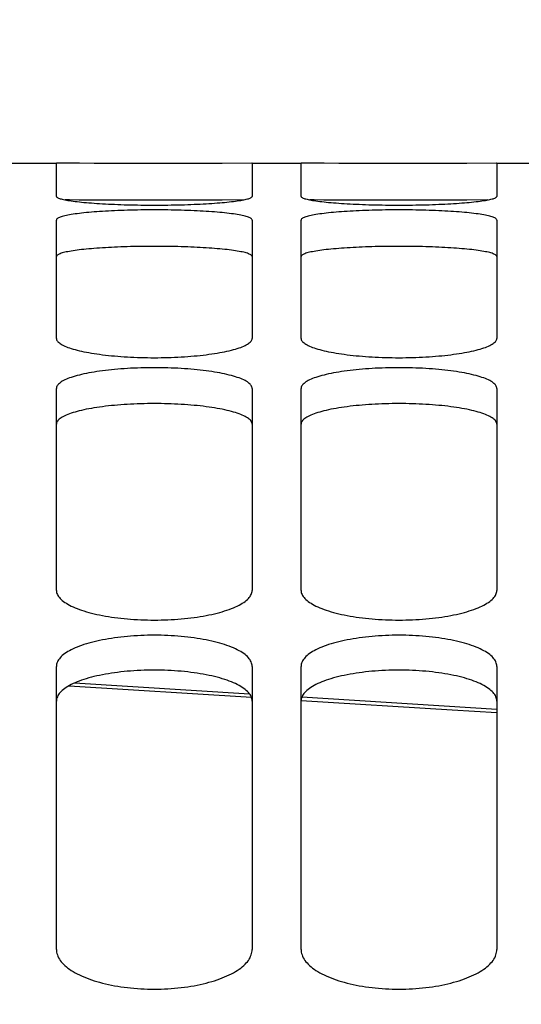
# Model space of a CAD drawing. Units: millimetres. Extents: x 0 to 594, y 0 to 420.
# Drawn here: x 141 to 144, y 314 to 320 of the extents above; entities that cross this region are included whole.
import ezdxf

# ---------------------------------------------------------------- set-up
doc = ezdxf.new("R2010")
doc.units = ezdxf.units.MM
doc.header["$LTSCALE"] = 32.67
doc.layers.get('0').update_dxf_attribs({"linetype": 'CONTINUOUS'})
doc.layers.add('SOLIDES', color=7, linetype='CONTINUOUS')
doc.styles.get("Standard").update_dxf_attribs({"font": 'txt', "width": 0.85})
doc.dimstyles.new('DIMSTYLE_1', dxfattribs={"dimtxt": 3.5, "dimasz": 3.5, "dimexe": 1.5, "dimexo": 1, "dimgap": 0.875, "dimtad": 1, "dimdec": 4, "dimlfac": 6.666667, "dimtxsty": 'STANDARD', "dimblk": '_FILLED', "dimblk1": '_FILLED', "dimblk2": '_FILLED', "dimcen": 0.09, "dimclrt": 5, "dimadec": 0, "dimazin": 0, "dimtp": 0.8, "dimtm": 0.8, "dimtfac": 1, "dimtdec": 4, "dimtofl": 0, "dimtmove": 0, "dimatfit": 3, "dimldrblk": '_FILLED', "dimfxl": 1, "dimtolj": 1, "dimarcsym": 0})
doc.dimstyles.new('DIMSTYLE_2', dxfattribs={"dimtxt": 3.5, "dimasz": 3.5, "dimexe": 1.5, "dimexo": 1, "dimgap": 0.875, "dimtad": 1, "dimdec": 4, "dimlfac": 6.666667, "dimtxsty": 'STANDARD', "dimblk": '_FILLED', "dimblk1": '_FILLED', "dimblk2": '_FILLED', "dimcen": 0.09, "dimclrt": 5, "dimadec": 0, "dimazin": 0, "dimtp": 0.0001, "dimtm": 0.0001, "dimtfac": 1, "dimtdec": 4, "dimtofl": 0, "dimtmove": 0, "dimatfit": 3, "dimldrblk": '_FILLED', "dimfxl": 1, "dimtolj": 1, "dimarcsym": 0})

# ---------------------------------------------------------------- blocks, each defined once
blk = doc.blocks.new('_FILLED')
at = {"color": 0, "linetype": 'BYBLOCK'}
blk.add_solid([(0, 0), (-1, 0.2143), (-1, -0.2143)], dxfattribs=at)
blk = doc.blocks.new('*D0')
at = {"color": 2, "linetype": 'CONTINUOUS'}
for p, q in [((123.2572, 357.1457), (123.2572, 357.7707)), ((204.3322, 357.1457), (204.3322, 357.7707)), ((123.2572, 315.1405), (123.2572, 357.1457)), ((204.3322, 260.8885), (204.3322, 357.1457)), ((123.2572, 356.2707), (163.7947, 356.2707)), ((204.3322, 356.2707), (163.7947, 356.2707))]:
    blk.add_line(p, q, dxfattribs=at)
at = {"color": 2, "linetype": 'CONTINUOUS', "xscale": 3.5, "yscale": 3.5, "zscale": 3.5, "rotation": 180}
blk.add_blockref('_FILLED', (123.2572, 356.2707), dxfattribs=at)
at = {"color": 2, "linetype": 'CONTINUOUS', "xscale": 3.5, "yscale": 3.5, "zscale": 3.5}
blk.add_blockref('_FILLED', (204.3322, 356.2707), dxfattribs=at)
at = {"color": 5, "linetype": 'CONTINUOUS', "insert": (163.7947, 360.6457), "char_height": 3.5, "width": 8.925, "attachment_point": 2, "line_spacing_factor": 0.9}
blk.add_mtext(' Xg', dxfattribs=at)
blk = doc.blocks.new('*D6')
at = {"color": 2, "linetype": 'CONTINUOUS'}
for p, q in [((123.2572, 315.1405), (123.2572, 365.7707)), ((332.2822, 350.9207), (332.2822, 365.7707)), ((123.2572, 364.2707), (227.7697, 364.2707)), ((332.2822, 364.2707), (227.7697, 364.2707))]:
    blk.add_line(p, q, dxfattribs=at)
at = {"color": 2, "linetype": 'CONTINUOUS', "xscale": 3.5, "yscale": 3.5, "zscale": 3.5, "rotation": 180}
blk.add_blockref('_FILLED', (123.2572, 364.2707), dxfattribs=at)
at = {"color": 2, "linetype": 'CONTINUOUS', "xscale": 3.5, "yscale": 3.5, "zscale": 3.5}
blk.add_blockref('_FILLED', (332.2822, 364.2707), dxfattribs=at)
at = {"color": 5, "linetype": 'CONTINUOUS', "insert": (227.7697, 368.6457), "char_height": 3.5, "width": 17.85, "attachment_point": 2, "line_spacing_factor": 0.9}
blk.add_mtext('1393,5', dxfattribs=at)
blk = doc.blocks.new('*D30')
at = {"color": 2, "linetype": 'CONTINUOUS'}
for p, q in [((123.2572, 315.1405), (123.2572, 342.1708)), ((175.2322, 328.101), (175.2322, 342.1708)), ((123.2572, 340.6708), (149.2447, 340.6708)), ((175.2322, 340.6708), (149.2447, 340.6708))]:
    blk.add_line(p, q, dxfattribs=at)
at = {"color": 2, "linetype": 'CONTINUOUS', "xscale": 3.5, "yscale": 3.5, "zscale": 3.5, "rotation": 180}
blk.add_blockref('_FILLED', (123.2572, 340.6708), dxfattribs=at)
at = {"color": 2, "linetype": 'CONTINUOUS', "xscale": 3.5, "yscale": 3.5, "zscale": 3.5}
blk.add_blockref('_FILLED', (175.2322, 340.6708), dxfattribs=at)
at = {"color": 5, "linetype": 'CONTINUOUS', "insert": (149.2447, 345.0458), "char_height": 3.5, "width": 14.875, "attachment_point": 2, "line_spacing_factor": 0.9}
blk.add_mtext('346,5', dxfattribs=at)

msp = doc.modelspace()

# ---------------------------------------------------------------- linework, layer by layer
at = {"layer": 'SOLIDES', "color": 7, "linetype": 'CONTINUOUS'}
for p, q in [((141.332169, 318.795662), (141.632169, 318.795662)), ((141.634302, 318.795662), (141.632169, 318.79564)), ((141.632169, 318.591806), (141.632169, 318.79564)), ((141.641334, 318.795637), (141.634302, 318.795662)), ((141.863127, 318.794113), (141.77292, 318.794685)), ((141.95103, 318.793668), (141.863127, 318.794113)), ((142.047011, 318.793315), (141.95103, 318.793668)), ((142.128276, 318.793129), (142.047011, 318.793315)), ((142.211372, 318.793047), (142.128276, 318.793129)), ((142.294534, 318.793074), (142.211372, 318.793047)), ((142.377069, 318.79321), (142.294534, 318.793074)), ((142.456536, 318.793442), (142.377069, 318.79321)), ((142.549604, 318.793838), (142.456536, 318.793442)), ((142.648628, 318.7944), (142.549604, 318.793838)), ((142.830036, 318.795662), (142.648628, 318.7944)), ((142.832169, 318.79564), (142.830036, 318.795662)), ((142.832169, 318.795662), (143.132169, 318.795662)), ((142.832169, 318.79564), (142.832169, 318.591806)), ((143.134302, 318.795662), (143.132169, 318.79564)), ((143.132169, 318.591806), (143.132169, 318.79564)), ((143.141334, 318.795637), (143.134302, 318.795662)), ((143.363127, 318.794113), (143.27292, 318.794685)), ((143.45103, 318.793668), (143.363127, 318.794113)), ((143.547011, 318.793315), (143.45103, 318.793668)), ((143.628276, 318.793129), (143.547011, 318.793315)), ((143.711372, 318.793047), (143.628276, 318.793129)), ((143.794534, 318.793074), (143.711372, 318.793047)), ((143.877069, 318.79321), (143.794534, 318.793074)), ((143.956536, 318.793442), (143.877069, 318.79321)), ((144.049604, 318.793838), (143.956536, 318.793442)), ((144.148628, 318.7944), (144.049604, 318.793838)), ((144.330036, 318.795662), (144.148628, 318.7944)), ((144.332169, 318.79564), (144.330036, 318.795662)), ((144.332169, 318.795662), (144.632169, 318.795662)), ((144.332169, 318.79564), (144.332169, 318.591806)), ((141.632169, 317.721024), (141.632169, 318.446368)), ((142.832169, 318.446368), (142.832169, 317.721024)), ((143.132169, 317.721024), (143.132169, 318.446368)), ((144.332169, 318.446368), (144.332169, 317.721024)), ((141.632169, 316.175425), (141.632169, 317.413676)), ((142.832169, 317.413676), (142.832169, 316.175425)), ((143.132169, 316.175425), (143.132169, 317.413676)), ((144.332169, 317.413676), (144.332169, 316.175425)), ((141.632169, 313.973339), (141.632169, 315.709813)), ((142.832169, 315.709813), (142.832169, 313.973339)), ((143.132169, 313.973339), (143.132169, 315.709813)), ((144.332169, 315.709813), (144.332169, 313.973339)), ((142.816585, 315.540137), (141.742905, 315.607397)), ((144.332169, 315.445164), (143.136699, 315.520084))]:
    msp.add_line(p, q, dxfattribs=at)
at = {"layer": 'SOLIDES', "color": 3, "linetype": 'CONTINUOUS'}
for p, q in [((141.862574, 318.569123), (141.772464, 318.569692)), ((141.950501, 318.568678), (141.862574, 318.569123)), ((142.046609, 318.568325), (141.950501, 318.568678)), ((142.128033, 318.56814), (142.046609, 318.568325)), ((142.211322, 318.568057), (142.128033, 318.56814)), ((142.294682, 318.568085), (142.211322, 318.568057)), ((142.377398, 318.56822), (142.294682, 318.568085)), ((142.456999, 318.568452), (142.377398, 318.56822)), ((142.550156, 318.568848), (142.456999, 318.568452)), ((142.649145, 318.569408), (142.550156, 318.568848)), ((142.777816, 318.57032), (142.649145, 318.569408)), ((143.362574, 318.569123), (143.272464, 318.569692)), ((143.450501, 318.568678), (143.362574, 318.569123)), ((143.546609, 318.568325), (143.450501, 318.568678)), ((143.628033, 318.56814), (143.546609, 318.568325)), ((143.711322, 318.568057), (143.628033, 318.56814)), ((143.794682, 318.568085), (143.711322, 318.568057)), ((143.877398, 318.56822), (143.794682, 318.568085)), ((143.956999, 318.568452), (143.877398, 318.56822)), ((144.050156, 318.568848), (143.956999, 318.568452)), ((144.149145, 318.569408), (144.050156, 318.568848)), ((144.277816, 318.57032), (144.149145, 318.569408))]:
    msp.add_line(p, q, dxfattribs=at)
at = {"layer": 'SOLIDES', "color": 9, "linetype": 'CONTINUOUS'}
msp.add_line((141.709603, 315.590801), (142.827462, 315.520547), dxfattribs=at)
at = {"layer": 'SOLIDES', "color": 7, "linetype": 'CONTINUOUS'}
for points in [[(141.684124, 318.795337), (141.675951, 318.795398), (141.641334, 318.795637)], [(141.77292, 318.794685), (141.712693, 318.795121), (141.702514, 318.795198), (141.684124, 318.795337)], [(143.184124, 318.795337), (143.175951, 318.795398), (143.141334, 318.795637)], [(143.27292, 318.794685), (143.212693, 318.795121), (143.202514, 318.795198), (143.184124, 318.795337)], [(141.632169, 318.591806), (141.632534, 318.590048), (141.633632, 318.588285), (141.635462, 318.586517), (141.638032, 318.584739), (141.641334, 318.582955), (141.645349, 318.581179), (141.650077, 318.579412), (141.655516, 318.577652), (141.661644, 318.575908), (141.668453, 318.57418), (141.675951, 318.572467), (141.684124, 318.570774), (141.692981, 318.569098), (141.702514, 318.567442), (141.712693, 318.56581), (141.723529, 318.564201), (141.735011, 318.562618), (141.747073, 318.56107), (141.759707, 318.559559), (141.77292, 318.558083), (141.786662, 318.556648), (141.800922, 318.555257), (141.815711, 318.553909), (141.831004, 318.552605), (141.846813, 318.551346), (141.863127, 318.550133), (141.87988, 318.54897), (141.897087, 318.547858), (141.914735, 318.546797), (141.93272, 318.545795), (141.95103, 318.544851), (141.969677, 318.543967), (141.988605, 318.543143), (142.007803, 318.542383), (142.027281, 318.541684), (142.047011, 318.541049), (142.067015, 318.540476), (142.08727, 318.539968), (142.107686, 318.539525), (142.128276, 318.539149), (142.149027, 318.53884), (142.169805, 318.5386), (142.190575, 318.538428), (142.211372, 318.538325), (142.232169, 318.538291), (142.252967, 318.538325), (142.273764, 318.538428), (142.294534, 318.5386), (142.315312, 318.53884), (142.336062, 318.539149), (142.356653, 318.539525), (142.377069, 318.539968), (142.397324, 318.540476), (142.417327, 318.541049), (142.437058, 318.541684), (142.456536, 318.542383), (142.475734, 318.543143), (142.494662, 318.543967), (142.513309, 318.544851), (142.531618, 318.545795), (142.549604, 318.546797), (142.567251, 318.547858), (142.584458, 318.54897), (142.601212, 318.550133), (142.617525, 318.551346), (142.633335, 318.552605), (142.648628, 318.553909), (142.663416, 318.555257), (142.677677, 318.556648), (142.691419, 318.558083), (142.704632, 318.559559), (142.717266, 318.56107), (142.729327, 318.562618), (142.74081, 318.564201), (142.751646, 318.56581), (142.761825, 318.567442), (142.771358, 318.569098), (142.780215, 318.570774), (142.788388, 318.572467), (142.795885, 318.57418), (142.802695, 318.575908), (142.808822, 318.577652), (142.814262, 318.579412), (142.81899, 318.581179), (142.823005, 318.582955), (142.826307, 318.584739), (142.828876, 318.586517), (142.830707, 318.588285), (142.831804, 318.590048), (142.832169, 318.591806)], [(143.132169, 318.591806), (143.132534, 318.590048), (143.133632, 318.588285), (143.135462, 318.586517), (143.138032, 318.584739), (143.141334, 318.582955), (143.145349, 318.581179), (143.150077, 318.579412), (143.155516, 318.577652), (143.161644, 318.575908), (143.168453, 318.57418), (143.175951, 318.572467), (143.184124, 318.570774), (143.192981, 318.569098), (143.202514, 318.567442), (143.212693, 318.56581), (143.223529, 318.564201), (143.235011, 318.562618), (143.247073, 318.56107), (143.259707, 318.559559), (143.27292, 318.558083), (143.286662, 318.556648), (143.300922, 318.555257), (143.315711, 318.553909), (143.331004, 318.552605), (143.346813, 318.551346), (143.363127, 318.550133), (143.37988, 318.54897), (143.397087, 318.547858), (143.414735, 318.546797), (143.43272, 318.545795), (143.45103, 318.544851), (143.469677, 318.543967), (143.488605, 318.543143), (143.507803, 318.542383), (143.527281, 318.541684), (143.547011, 318.541049), (143.567015, 318.540476), (143.58727, 318.539968), (143.607686, 318.539525), (143.628276, 318.539149), (143.649027, 318.53884), (143.669805, 318.5386), (143.690575, 318.538428), (143.711372, 318.538325), (143.732169, 318.538291), (143.752967, 318.538325), (143.773764, 318.538428), (143.794534, 318.5386), (143.815312, 318.53884), (143.836062, 318.539149), (143.856653, 318.539525), (143.877069, 318.539968), (143.897324, 318.540476), (143.917327, 318.541049), (143.937058, 318.541684), (143.956536, 318.542383), (143.975734, 318.543143), (143.994662, 318.543967), (144.013309, 318.544851), (144.031618, 318.545795), (144.049604, 318.546797), (144.067251, 318.547858), (144.084458, 318.54897), (144.101212, 318.550133), (144.117525, 318.551346), (144.133335, 318.552605), (144.148628, 318.553909), (144.163416, 318.555257), (144.177677, 318.556648), (144.191419, 318.558083), (144.204632, 318.559559), (144.217266, 318.56107), (144.229327, 318.562618), (144.24081, 318.564201), (144.251646, 318.56581), (144.261825, 318.567442), (144.271358, 318.569098), (144.280215, 318.570774), (144.288388, 318.572467), (144.295885, 318.57418), (144.302695, 318.575908), (144.308822, 318.577652), (144.314262, 318.579412), (144.31899, 318.581179), (144.323005, 318.582955), (144.326307, 318.584739), (144.328876, 318.586517), (144.330707, 318.588285), (144.331804, 318.590048), (144.332169, 318.591806)], [(142.832169, 318.446368), (142.831804, 318.448658), (142.830707, 318.450939), (142.828876, 318.453209), (142.826307, 318.455474), (142.823005, 318.457729), (142.81899, 318.459958), (142.814262, 318.46216), (142.808822, 318.464336), (142.802695, 318.466478), (142.795885, 318.468584), (142.788388, 318.470657), (142.780215, 318.472693), (142.771358, 318.474693), (142.761825, 318.476658), (142.751646, 318.47858), (142.74081, 318.480462), (142.729327, 318.482303), (142.717266, 318.484092), (142.704632, 318.485828), (142.691419, 318.487513), (142.677677, 318.489142), (142.663416, 318.490712), (142.648628, 318.492227), (142.633335, 318.493683), (142.617525, 318.495083), (142.601212, 318.496425), (142.584458, 318.497706), (142.567251, 318.498925), (142.549604, 318.500083), (142.531618, 318.501173), (142.513309, 318.502195), (142.494662, 318.50315), (142.475734, 318.504036), (142.456536, 318.504853), (142.437058, 318.5056), (142.417327, 318.506278), (142.397324, 318.506888), (142.377069, 318.507428), (142.356653, 318.507897), (142.336062, 318.508295), (142.315312, 318.508622), (142.294534, 318.508877), (142.273764, 318.509058), (142.252967, 318.509166), (142.232169, 318.509203), (142.211372, 318.509166), (142.190575, 318.509058), (142.169805, 318.508877), (142.149027, 318.508622), (142.128276, 318.508295), (142.107686, 318.507897), (142.08727, 318.507428), (142.067015, 318.506888), (142.047011, 318.506278), (142.027281, 318.5056), (142.007803, 318.504853), (141.988605, 318.504036), (141.969677, 318.50315), (141.95103, 318.502195), (141.93272, 318.501173), (141.914735, 318.500083), (141.897087, 318.498925), (141.87988, 318.497706), (141.863127, 318.496425), (141.846813, 318.495083), (141.831004, 318.493683), (141.815711, 318.492227), (141.800922, 318.490712), (141.786662, 318.489142), (141.77292, 318.487513), (141.759707, 318.485828), (141.747073, 318.484092), (141.735011, 318.482303), (141.723529, 318.480462), (141.712693, 318.47858), (141.702514, 318.476658), (141.692981, 318.474693), (141.684124, 318.472693), (141.675951, 318.470657), (141.668453, 318.468584), (141.661644, 318.466478), (141.655516, 318.464336), (141.650077, 318.46216), (141.645349, 318.459958), (141.641334, 318.457729), (141.638032, 318.455474), (141.635462, 318.453209), (141.633632, 318.450939), (141.632534, 318.448658), (141.632169, 318.446368)], [(144.332169, 318.446368), (144.331804, 318.448658), (144.330707, 318.450939), (144.328876, 318.453209), (144.326307, 318.455474), (144.323005, 318.457729), (144.31899, 318.459958), (144.314262, 318.46216), (144.308822, 318.464336), (144.302695, 318.466478), (144.295885, 318.468584), (144.288388, 318.470657), (144.280215, 318.472693), (144.271358, 318.474693), (144.261825, 318.476658), (144.251646, 318.47858), (144.24081, 318.480462), (144.229327, 318.482303), (144.217266, 318.484092), (144.204632, 318.485828), (144.191419, 318.487513), (144.177677, 318.489142), (144.163416, 318.490712), (144.148628, 318.492227), (144.133335, 318.493683), (144.117525, 318.495083), (144.101212, 318.496425), (144.084458, 318.497706), (144.067251, 318.498925), (144.049604, 318.500083), (144.031618, 318.501173), (144.013309, 318.502195), (143.994662, 318.50315), (143.975734, 318.504036), (143.956536, 318.504853), (143.937058, 318.5056), (143.917327, 318.506278), (143.897324, 318.506888), (143.877069, 318.507428), (143.856653, 318.507897), (143.836062, 318.508295), (143.815312, 318.508622), (143.794534, 318.508877), (143.773764, 318.509058), (143.752967, 318.509166), (143.732169, 318.509203), (143.711372, 318.509166), (143.690575, 318.509058), (143.669805, 318.508877), (143.649027, 318.508622), (143.628276, 318.508295), (143.607686, 318.507897), (143.58727, 318.507428), (143.567015, 318.506888), (143.547011, 318.506278), (143.527281, 318.5056), (143.507803, 318.504853), (143.488605, 318.504036), (143.469677, 318.50315), (143.45103, 318.502195), (143.43272, 318.501173), (143.414735, 318.500083), (143.397087, 318.498925), (143.37988, 318.497706), (143.363127, 318.496425), (143.346813, 318.495083), (143.331004, 318.493683), (143.315711, 318.492227), (143.300922, 318.490712), (143.286662, 318.489142), (143.27292, 318.487513), (143.259707, 318.485828), (143.247073, 318.484092), (143.235011, 318.482303), (143.223529, 318.480462), (143.212693, 318.47858), (143.202514, 318.476658), (143.192981, 318.474693), (143.184124, 318.472693), (143.175951, 318.470657), (143.168453, 318.468584), (143.161644, 318.466478), (143.155516, 318.464336), (143.150077, 318.46216), (143.145349, 318.459958), (143.141334, 318.457729), (143.138032, 318.455474), (143.135462, 318.453209), (143.133632, 318.450939), (143.132534, 318.448658), (143.132169, 318.446368)], [(141.632169, 317.721024), (141.632534, 317.717008), (141.633632, 317.71299), (141.635462, 317.70897), (141.638032, 317.704938), (141.641334, 317.700903), (141.645349, 317.696893), (141.650077, 317.692913), (141.655516, 317.688959), (141.661644, 317.685048), (141.668453, 317.681183), (141.675951, 317.67736), (141.684124, 317.673588), (141.692981, 317.669863), (141.702514, 317.666189), (141.712693, 317.662576), (141.723529, 317.659023), (141.735011, 317.655532), (141.747073, 317.652124), (141.759707, 317.648803), (141.77292, 317.645566), (141.786662, 317.642425), (141.800922, 317.639384), (141.815711, 317.63644), (141.831004, 317.633599), (141.846813, 317.630858), (141.863127, 317.628222), (141.87988, 317.625698), (141.897087, 317.623288), (141.914735, 317.620992), (141.93272, 317.618823), (141.95103, 317.616785), (141.969677, 317.614875), (141.988605, 317.6131), (142.007803, 317.611461), (142.027281, 317.609957), (142.047011, 317.60859), (142.067015, 317.60736), (142.08727, 317.606267), (142.107686, 317.605317), (142.128276, 317.60451), (142.149027, 317.603847), (142.169805, 317.603331), (142.190575, 317.602963), (142.211372, 317.602742), (142.232169, 317.602668), (142.252967, 317.602742), (142.273764, 317.602963), (142.294534, 317.603331), (142.315312, 317.603847), (142.336062, 317.60451), (142.356653, 317.605317), (142.377069, 317.606267), (142.397324, 317.60736), (142.417327, 317.60859), (142.437058, 317.609957), (142.456536, 317.611461), (142.475734, 317.6131), (142.494662, 317.614875), (142.513309, 317.616785), (142.531618, 317.618823), (142.549604, 317.620992), (142.567251, 317.623288), (142.584458, 317.625698), (142.601212, 317.628222), (142.617525, 317.630858), (142.633335, 317.633599), (142.648628, 317.63644), (142.663416, 317.639384), (142.677677, 317.642425), (142.691419, 317.645566), (142.704632, 317.648803), (142.717266, 317.652124), (142.729327, 317.655532), (142.74081, 317.659023), (142.751646, 317.662576), (142.761825, 317.666189), (142.771358, 317.669863), (142.780215, 317.673588), (142.788388, 317.67736), (142.795885, 317.681183), (142.802695, 317.685048), (142.808822, 317.688959), (142.814262, 317.692913), (142.81899, 317.696893), (142.823005, 317.700903), (142.826307, 317.704938), (142.828876, 317.70897), (142.830707, 317.71299), (142.831804, 317.717008), (142.832169, 317.721024)], [(143.132169, 317.721024), (143.132534, 317.717008), (143.133632, 317.71299), (143.135462, 317.70897), (143.138032, 317.704938), (143.141334, 317.700903), (143.145349, 317.696893), (143.150077, 317.692913), (143.155516, 317.688959), (143.161644, 317.685048), (143.168453, 317.681183), (143.175951, 317.67736), (143.184124, 317.673588), (143.192981, 317.669863), (143.202514, 317.666189), (143.212693, 317.662576), (143.223529, 317.659023), (143.235011, 317.655532), (143.247073, 317.652124), (143.259707, 317.648803), (143.27292, 317.645566), (143.286662, 317.642425), (143.300922, 317.639384), (143.315711, 317.63644), (143.331004, 317.633599), (143.346813, 317.630858), (143.363127, 317.628222), (143.37988, 317.625698), (143.397087, 317.623288), (143.414735, 317.620992), (143.43272, 317.618823), (143.45103, 317.616785), (143.469677, 317.614875), (143.488605, 317.6131), (143.507803, 317.611461), (143.527281, 317.609957), (143.547011, 317.60859), (143.567015, 317.60736), (143.58727, 317.606267), (143.607686, 317.605317), (143.628276, 317.60451), (143.649027, 317.603847), (143.669805, 317.603331), (143.690575, 317.602963), (143.711372, 317.602742), (143.732169, 317.602668), (143.752967, 317.602742), (143.773764, 317.602963), (143.794534, 317.603331), (143.815312, 317.603847), (143.836062, 317.60451), (143.856653, 317.605317), (143.877069, 317.606267), (143.897324, 317.60736), (143.917327, 317.60859), (143.937058, 317.609957), (143.956536, 317.611461), (143.975734, 317.6131), (143.994662, 317.614875), (144.013309, 317.616785), (144.031618, 317.618823), (144.049604, 317.620992), (144.067251, 317.623288), (144.084458, 317.625698), (144.101212, 317.628222), (144.117525, 317.630858), (144.133335, 317.633599), (144.148628, 317.63644), (144.163416, 317.639384), (144.177677, 317.642425), (144.191419, 317.645566), (144.204632, 317.648803), (144.217266, 317.652124), (144.229327, 317.655532), (144.24081, 317.659023), (144.251646, 317.662576), (144.261825, 317.666189), (144.271358, 317.669863), (144.280215, 317.673588), (144.288388, 317.67736), (144.295885, 317.681183), (144.302695, 317.685048), (144.308822, 317.688959), (144.314262, 317.692913), (144.31899, 317.696893), (144.323005, 317.700903), (144.326307, 317.704938), (144.328876, 317.70897), (144.330707, 317.71299), (144.331804, 317.717008), (144.332169, 317.721024)], [(142.832169, 317.413676), (142.831804, 317.418216), (142.830707, 317.422742), (142.828876, 317.427256), (142.826307, 317.431768), (142.823005, 317.436267), (142.81899, 317.440722), (142.814262, 317.445129), (142.808822, 317.449492), (142.802695, 317.453795), (142.795885, 317.458032), (142.788388, 317.462208), (142.780215, 317.466318), (142.771358, 317.470362), (142.761825, 317.474339), (142.751646, 317.478237), (142.74081, 317.48206), (142.729327, 317.485804), (142.717266, 317.489449), (142.704632, 317.492991), (142.691419, 317.496434), (142.677677, 317.499766), (142.663416, 317.502984), (142.648628, 317.506091), (142.633335, 317.509082), (142.617525, 317.51196), (142.601212, 317.514724), (142.584458, 317.517363), (142.567251, 317.519879), (142.549604, 317.522271), (142.531618, 317.524526), (142.513309, 317.526641), (142.494662, 317.52862), (142.475734, 317.530457), (142.456536, 317.532151), (142.437058, 317.533703), (142.417327, 317.535112), (142.397324, 317.536379), (142.377069, 317.537503), (142.356653, 317.538479), (142.336062, 317.539308), (142.315312, 317.539989), (142.294534, 317.540518), (142.273764, 317.540896), (142.252967, 317.541122), (142.232169, 317.541197), (142.211372, 317.541122), (142.190575, 317.540896), (142.169805, 317.540518), (142.149027, 317.539989), (142.128276, 317.539308), (142.107686, 317.538479), (142.08727, 317.537503), (142.067015, 317.536379), (142.047011, 317.535112), (142.027281, 317.533703), (142.007803, 317.532151), (141.988605, 317.530457), (141.969677, 317.52862), (141.95103, 317.526641), (141.93272, 317.524526), (141.914735, 317.522271), (141.897087, 317.519879), (141.87988, 317.517363), (141.863127, 317.514724), (141.846813, 317.51196), (141.831004, 317.509082), (141.815711, 317.506091), (141.800922, 317.502984), (141.786662, 317.499766), (141.77292, 317.496434), (141.759707, 317.492991), (141.747073, 317.489449), (141.735011, 317.485804), (141.723529, 317.48206), (141.712693, 317.478237), (141.702514, 317.474339), (141.692981, 317.470362), (141.684124, 317.466318), (141.675951, 317.462208), (141.668453, 317.458032), (141.661644, 317.453795), (141.655516, 317.449492), (141.650077, 317.445129), (141.645349, 317.440722), (141.641334, 317.436267), (141.638032, 317.431768), (141.635462, 317.427256), (141.633632, 317.422742), (141.632534, 317.418216), (141.632169, 317.413676)], [(144.332169, 317.413676), (144.331804, 317.418216), (144.330707, 317.422742), (144.328876, 317.427256), (144.326307, 317.431768), (144.323005, 317.436267), (144.31899, 317.440722), (144.314262, 317.445129), (144.308822, 317.449492), (144.302695, 317.453795), (144.295885, 317.458032), (144.288388, 317.462208), (144.280215, 317.466318), (144.271358, 317.470362), (144.261825, 317.474339), (144.251646, 317.478237), (144.24081, 317.48206), (144.229327, 317.485804), (144.217266, 317.489449), (144.204632, 317.492991), (144.191419, 317.496434), (144.177677, 317.499766), (144.163416, 317.502984), (144.148628, 317.506091), (144.133335, 317.509082), (144.117525, 317.51196), (144.101212, 317.514724), (144.084458, 317.517363), (144.067251, 317.519879), (144.049604, 317.522271), (144.031618, 317.524526), (144.013309, 317.526641), (143.994662, 317.52862), (143.975734, 317.530457), (143.956536, 317.532151), (143.937058, 317.533703), (143.917327, 317.535112), (143.897324, 317.536379), (143.877069, 317.537503), (143.856653, 317.538479), (143.836062, 317.539308), (143.815312, 317.539989), (143.794534, 317.540518), (143.773764, 317.540896), (143.752967, 317.541122), (143.732169, 317.541197), (143.711372, 317.541122), (143.690575, 317.540896), (143.669805, 317.540518), (143.649027, 317.539989), (143.628276, 317.539308), (143.607686, 317.538479), (143.58727, 317.537503), (143.567015, 317.536379), (143.547011, 317.535112), (143.527281, 317.533703), (143.507803, 317.532151), (143.488605, 317.530457), (143.469677, 317.52862), (143.45103, 317.526641), (143.43272, 317.524526), (143.414735, 317.522271), (143.397087, 317.519879), (143.37988, 317.517363), (143.363127, 317.514724), (143.346813, 317.51196), (143.331004, 317.509082), (143.315711, 317.506091), (143.300922, 317.502984), (143.286662, 317.499766), (143.27292, 317.496434), (143.259707, 317.492991), (143.247073, 317.489449), (143.235011, 317.485804), (143.223529, 317.48206), (143.212693, 317.478237), (143.202514, 317.474339), (143.192981, 317.470362), (143.184124, 317.466318), (143.175951, 317.462208), (143.168453, 317.458032), (143.161644, 317.453795), (143.155516, 317.449492), (143.150077, 317.445129), (143.145349, 317.440722), (143.141334, 317.436267), (143.138032, 317.431768), (143.135462, 317.427256), (143.133632, 317.422742), (143.132534, 317.418216), (143.132169, 317.413676)], [(141.632169, 316.175425), (141.632534, 316.169199), (141.633632, 316.162974), (141.635462, 316.156749), (141.638032, 316.15051), (141.641334, 316.144272), (141.645349, 316.138076), (141.650077, 316.131931), (141.655516, 316.12583), (141.661644, 316.119798), (141.668453, 316.113841), (141.675951, 316.107954), (141.684124, 316.102148), (141.692981, 316.096418), (141.702514, 316.090769), (141.712693, 316.085219), (141.723529, 316.079763), (141.735011, 316.074405), (141.747073, 316.069179), (141.759707, 316.064087), (141.77292, 316.059126), (141.786662, 316.054316), (141.800922, 316.049661), (141.815711, 316.045157), (141.831004, 316.040812), (141.846813, 316.036624), (141.863127, 316.032594), (141.87988, 316.02874), (141.897087, 316.02506), (141.914735, 316.021555), (141.93272, 316.018247), (141.95103, 316.015138), (141.969677, 316.012226), (141.988605, 316.00952), (142.007803, 316.007022), (142.027281, 316.004731), (142.047011, 316.002649), (142.067015, 316.000775), (142.08727, 315.99911), (142.107686, 315.997664), (142.128276, 315.996436), (142.149027, 315.995427), (142.169805, 315.994641), (142.190575, 315.994081), (142.211372, 315.993745), (142.232169, 315.993633), (142.252967, 315.993745), (142.273764, 315.994081), (142.294534, 315.994641), (142.315312, 315.995427), (142.336062, 315.996436), (142.356653, 315.997664), (142.377069, 315.99911), (142.397324, 316.000775), (142.417327, 316.002649), (142.437058, 316.004731), (142.456536, 316.007022), (142.475734, 316.00952), (142.494662, 316.012226), (142.513309, 316.015138), (142.531618, 316.018247), (142.549604, 316.021555), (142.567251, 316.02506), (142.584458, 316.02874), (142.601212, 316.032594), (142.617525, 316.036624), (142.633335, 316.040812), (142.648628, 316.045157), (142.663416, 316.049661), (142.677677, 316.054316), (142.691419, 316.059126), (142.704632, 316.064087), (142.717266, 316.069179), (142.729327, 316.074405), (142.74081, 316.079763), (142.751646, 316.085219), (142.761825, 316.090769), (142.771358, 316.096418), (142.780215, 316.102148), (142.788388, 316.107954), (142.795885, 316.113841), (142.802695, 316.119798), (142.808822, 316.12583), (142.814262, 316.131931), (142.81899, 316.138076), (142.823005, 316.144272), (142.826307, 316.15051), (142.828876, 316.156749), (142.830707, 316.162974), (142.831804, 316.169199), (142.832169, 316.175425)], [(143.132169, 316.175425), (143.132534, 316.169199), (143.133632, 316.162974), (143.135462, 316.156749), (143.138032, 316.15051), (143.141334, 316.144272), (143.145349, 316.138076), (143.150077, 316.131931), (143.155516, 316.12583), (143.161644, 316.119798), (143.168453, 316.113841), (143.175951, 316.107954), (143.184124, 316.102148), (143.192981, 316.096418), (143.202514, 316.090769), (143.212693, 316.085219), (143.223529, 316.079763), (143.235011, 316.074405), (143.247073, 316.069179), (143.259707, 316.064087), (143.27292, 316.059126), (143.286662, 316.054316), (143.300922, 316.049661), (143.315711, 316.045157), (143.331004, 316.040812), (143.346813, 316.036624), (143.363127, 316.032594), (143.37988, 316.02874), (143.397087, 316.02506), (143.414735, 316.021555), (143.43272, 316.018247), (143.45103, 316.015138), (143.469677, 316.012226), (143.488605, 316.00952), (143.507803, 316.007022), (143.527281, 316.004731), (143.547011, 316.002649), (143.567015, 316.000775), (143.58727, 315.99911), (143.607686, 315.997664), (143.628276, 315.996436), (143.649027, 315.995427), (143.669805, 315.994641), (143.690575, 315.994081), (143.711372, 315.993745), (143.732169, 315.993633), (143.752967, 315.993745), (143.773764, 315.994081), (143.794534, 315.994641), (143.815312, 315.995427), (143.836062, 315.996436), (143.856653, 315.997664), (143.877069, 315.99911), (143.897324, 316.000775), (143.917327, 316.002649), (143.937058, 316.004731), (143.956536, 316.007022), (143.975734, 316.00952), (143.994662, 316.012226), (144.013309, 316.015138), (144.031618, 316.018247), (144.049604, 316.021555), (144.067251, 316.02506), (144.084458, 316.02874), (144.101212, 316.032594), (144.117525, 316.036624), (144.133335, 316.040812), (144.148628, 316.045157), (144.163416, 316.049661), (144.177677, 316.054316), (144.191419, 316.059126), (144.204632, 316.064087), (144.217266, 316.069179), (144.229327, 316.074405), (144.24081, 316.079763), (144.251646, 316.085219), (144.261825, 316.090769), (144.271358, 316.096418), (144.280215, 316.102148), (144.288388, 316.107954), (144.295885, 316.113841), (144.302695, 316.119798), (144.308822, 316.12583), (144.314262, 316.131931), (144.31899, 316.138076), (144.323005, 316.144272), (144.326307, 316.15051), (144.328876, 316.156749), (144.330707, 316.162974), (144.331804, 316.169199), (144.332169, 316.175425)], [(142.832169, 315.709813), (142.831804, 315.716547), (142.830707, 315.723266), (142.828876, 315.72997), (142.826307, 315.736675), (142.823005, 315.743365), (142.81899, 315.749993), (142.814262, 315.756553), (142.808822, 315.763052), (142.802695, 315.769464), (142.795885, 315.775782), (142.788388, 315.782013), (142.780215, 315.788146), (142.771358, 315.794186), (142.761825, 315.800129), (142.751646, 315.805957), (142.74081, 315.811675), (142.729327, 315.817278), (142.717266, 315.822735), (142.704632, 315.828041), (142.691419, 315.833202), (142.677677, 315.838197), (142.663416, 315.843024), (142.648628, 315.847686), (142.633335, 315.852177), (142.617525, 315.8565), (142.601212, 315.860653), (142.584458, 315.86462), (142.567251, 315.868402), (142.549604, 315.872), (142.531618, 315.875392), (142.513309, 315.878576), (142.494662, 315.881555), (142.475734, 315.884321), (142.456536, 315.886872), (142.437058, 315.88921), (142.417327, 315.891333), (142.397324, 315.893243), (142.377069, 315.894937), (142.356653, 315.896409), (142.336062, 315.897658), (142.315312, 315.898685), (142.294534, 315.899484), (142.273764, 315.900053), (142.252967, 315.900394), (142.232169, 315.900508), (142.211372, 315.900394), (142.190575, 315.900053), (142.169805, 315.899484), (142.149027, 315.898685), (142.128276, 315.897658), (142.107686, 315.896409), (142.08727, 315.894937), (142.067015, 315.893243), (142.047011, 315.891333), (142.027281, 315.88921), (142.007803, 315.886872), (141.988605, 315.884321), (141.969677, 315.881555), (141.95103, 315.878576), (141.93272, 315.875392), (141.914735, 315.872), (141.897087, 315.868402), (141.87988, 315.86462), (141.863127, 315.860653), (141.846813, 315.8565), (141.831004, 315.852177), (141.815711, 315.847686), (141.800922, 315.843024), (141.786662, 315.838197), (141.77292, 315.833202), (141.759707, 315.828041), (141.747073, 315.822735), (141.735011, 315.817278), (141.723529, 315.811675), (141.712693, 315.805957), (141.702514, 315.800129), (141.692981, 315.794186), (141.684124, 315.788146), (141.675951, 315.782013), (141.668453, 315.775782), (141.661644, 315.769464), (141.655516, 315.763052), (141.650077, 315.756553), (141.645349, 315.749993), (141.641334, 315.743365), (141.638032, 315.736675), (141.635462, 315.72997), (141.633632, 315.723266), (141.632534, 315.716547), (141.632169, 315.709813)], [(144.332169, 315.709813), (144.331804, 315.716547), (144.330707, 315.723266), (144.328876, 315.72997), (144.326307, 315.736675), (144.323005, 315.743365), (144.31899, 315.749993), (144.314262, 315.756553), (144.308822, 315.763052), (144.302695, 315.769464), (144.295885, 315.775782), (144.288388, 315.782013), (144.280215, 315.788146), (144.271358, 315.794186), (144.261825, 315.800129), (144.251646, 315.805957), (144.24081, 315.811675), (144.229327, 315.817278), (144.217266, 315.822735), (144.204632, 315.828041), (144.191419, 315.833202), (144.177677, 315.838197), (144.163416, 315.843024), (144.148628, 315.847686), (144.133335, 315.852177), (144.117525, 315.8565), (144.101212, 315.860653), (144.084458, 315.86462), (144.067251, 315.868402), (144.049604, 315.872), (144.031618, 315.875392), (144.013309, 315.878576), (143.994662, 315.881555), (143.975734, 315.884321), (143.956536, 315.886872), (143.937058, 315.88921), (143.917327, 315.891333), (143.897324, 315.893243), (143.877069, 315.894937), (143.856653, 315.896409), (143.836062, 315.897658), (143.815312, 315.898685), (143.794534, 315.899484), (143.773764, 315.900053), (143.752967, 315.900394), (143.732169, 315.900508), (143.711372, 315.900394), (143.690575, 315.900053), (143.669805, 315.899484), (143.649027, 315.898685), (143.628276, 315.897658), (143.607686, 315.896409), (143.58727, 315.894937), (143.567015, 315.893243), (143.547011, 315.891333), (143.527281, 315.88921), (143.507803, 315.886872), (143.488605, 315.884321), (143.469677, 315.881555), (143.45103, 315.878576), (143.43272, 315.875392), (143.414735, 315.872), (143.397087, 315.868402), (143.37988, 315.86462), (143.363127, 315.860653), (143.346813, 315.8565), (143.331004, 315.852177), (143.315711, 315.847686), (143.300922, 315.843024), (143.286662, 315.838197), (143.27292, 315.833202), (143.259707, 315.828041), (143.247073, 315.822735), (143.235011, 315.817278), (143.223529, 315.811675), (143.212693, 315.805957), (143.202514, 315.800129), (143.192981, 315.794186), (143.184124, 315.788146), (143.175951, 315.782013), (143.168453, 315.775782), (143.161644, 315.769464), (143.155516, 315.763052), (143.150077, 315.756553), (143.145349, 315.749993), (143.141334, 315.743365), (143.138032, 315.736675), (143.135462, 315.72997), (143.133632, 315.723266), (143.132534, 315.716547), (143.132169, 315.709813)], [(141.632169, 313.973339), (141.632534, 313.964978), (141.633632, 313.956619), (141.635462, 313.948264), (141.638032, 313.939892), (141.641334, 313.931523), (141.645349, 313.923216), (141.650077, 313.914978), (141.655516, 313.906801), (141.661644, 313.898721), (141.668453, 313.890743), (141.675951, 313.882862), (141.684124, 313.87509), (141.692981, 313.867424), (141.702514, 313.859867), (141.712693, 313.852445), (141.723529, 313.84515), (141.735011, 313.83799), (141.747073, 313.831006), (141.759707, 313.824205), (141.77292, 313.81758), (141.786662, 313.811158), (141.800922, 313.804944), (141.815711, 313.798933), (141.831004, 313.793136), (141.846813, 313.787548), (141.863127, 313.782174), (141.87988, 313.777035), (141.897087, 313.772128), (141.914735, 313.767457), (141.93272, 313.763048), (141.95103, 313.758905), (141.969677, 313.755026), (141.988605, 313.751421), (142.007803, 313.748094), (142.027281, 313.745042), (142.047011, 313.74227), (142.067015, 313.739774), (142.08727, 313.737558), (142.107686, 313.735633), (142.128276, 313.733998), (142.149027, 313.732654), (142.169805, 313.731608), (142.190575, 313.730863), (142.211372, 313.730416), (142.232169, 313.730267), (142.252967, 313.730416), (142.273764, 313.730863), (142.294534, 313.731608), (142.315312, 313.732654), (142.336062, 313.733998), (142.356653, 313.735633), (142.377069, 313.737558), (142.397324, 313.739774), (142.417327, 313.74227), (142.437058, 313.745042), (142.456536, 313.748094), (142.475734, 313.751421), (142.494662, 313.755026), (142.513309, 313.758905), (142.531618, 313.763048), (142.549604, 313.767457), (142.567251, 313.772128), (142.584458, 313.777035), (142.601212, 313.782174), (142.617525, 313.787548), (142.633335, 313.793136), (142.648628, 313.798933), (142.663416, 313.804944), (142.677677, 313.811158), (142.691419, 313.81758), (142.704632, 313.824205), (142.717266, 313.831006), (142.729327, 313.83799), (142.74081, 313.84515), (142.751646, 313.852445), (142.761825, 313.859867), (142.771358, 313.867424), (142.780215, 313.87509), (142.788388, 313.882862), (142.795885, 313.890743), (142.802695, 313.898721), (142.808822, 313.906801), (142.814262, 313.914978), (142.81899, 313.923216), (142.823005, 313.931523), (142.826307, 313.939892), (142.828876, 313.948264), (142.830707, 313.956619), (142.831804, 313.964978), (142.832169, 313.973339)], [(143.132169, 313.973339), (143.132534, 313.964978), (143.133632, 313.956619), (143.135462, 313.948264), (143.138032, 313.939892), (143.141334, 313.931523), (143.145349, 313.923216), (143.150077, 313.914978), (143.155516, 313.906801), (143.161644, 313.898721), (143.168453, 313.890743), (143.175951, 313.882862), (143.184124, 313.87509), (143.192981, 313.867424), (143.202514, 313.859867), (143.212693, 313.852445), (143.223529, 313.84515), (143.235011, 313.83799), (143.247073, 313.831006), (143.259707, 313.824205), (143.27292, 313.81758), (143.286662, 313.811158), (143.300922, 313.804944), (143.315711, 313.798933), (143.331004, 313.793136), (143.346813, 313.787548), (143.363127, 313.782174), (143.37988, 313.777035), (143.397087, 313.772128), (143.414735, 313.767457), (143.43272, 313.763048), (143.45103, 313.758905), (143.469677, 313.755026), (143.488605, 313.751421), (143.507803, 313.748094), (143.527281, 313.745042), (143.547011, 313.74227), (143.567015, 313.739774), (143.58727, 313.737558), (143.607686, 313.735633), (143.628276, 313.733998), (143.649027, 313.732654), (143.669805, 313.731608), (143.690575, 313.730863), (143.711372, 313.730416), (143.732169, 313.730267), (143.752967, 313.730416), (143.773764, 313.730863), (143.794534, 313.731608), (143.815312, 313.732654), (143.836062, 313.733998), (143.856653, 313.735633), (143.877069, 313.737558), (143.897324, 313.739774), (143.917327, 313.74227), (143.937058, 313.745042), (143.956536, 313.748094), (143.975734, 313.751421), (143.994662, 313.755026), (144.013309, 313.758905), (144.031618, 313.763048), (144.049604, 313.767457), (144.067251, 313.772128), (144.084458, 313.777035), (144.101212, 313.782174), (144.117525, 313.787548), (144.133335, 313.793136), (144.148628, 313.798933), (144.163416, 313.804944), (144.177677, 313.811158), (144.191419, 313.81758), (144.204632, 313.824205), (144.217266, 313.831006), (144.229327, 313.83799), (144.24081, 313.84515), (144.251646, 313.852445), (144.261825, 313.859867), (144.271358, 313.867424), (144.280215, 313.87509), (144.288388, 313.882862), (144.295885, 313.890743), (144.302695, 313.898721), (144.308822, 313.906801), (144.314262, 313.914978), (144.31899, 313.923216), (144.323005, 313.931523), (144.326307, 313.939892), (144.328876, 313.948264), (144.330707, 313.956619), (144.331804, 313.964978), (144.332169, 313.973339)]]:
    msp.add_lwpolyline(points, dxfattribs=at)
at = {"layer": 'SOLIDES', "color": 3, "linetype": 'CONTINUOUS'}
for points in [[(141.772464, 318.569692), (141.712379, 318.570126), (141.702232, 318.570202), (141.686523, 318.57032)], [(143.272464, 318.569692), (143.212379, 318.570126), (143.202232, 318.570202), (143.186523, 318.57032)], [(142.832169, 318.222724), (142.831806, 318.225), (142.830714, 318.227266), (142.828892, 318.229522), (142.826335, 318.231773), (142.823048, 318.234014), (142.819051, 318.23623), (142.814344, 318.238419), (142.808928, 318.240583), (142.802826, 318.242713), (142.796043, 318.244808), (142.788576, 318.246869), (142.780432, 318.248895), (142.771607, 318.250885), (142.762106, 318.25284), (142.75196, 318.254754), (142.741154, 318.256628), (142.729703, 318.258461), (142.717671, 318.260243), (142.705063, 318.261973), (142.691875, 318.263653), (142.678156, 318.265277), (142.663916, 318.266843), (142.649145, 318.268354), (142.633867, 318.269807), (142.61807, 318.271203), (142.601765, 318.272543), (142.585015, 318.273821), (142.567808, 318.275039), (142.550156, 318.276195), (142.532161, 318.277284), (142.513838, 318.278306), (142.495172, 318.279261), (142.476222, 318.280147), (142.456999, 318.280963), (142.437492, 318.28171), (142.41773, 318.282388), (142.397692, 318.282998), (142.377398, 318.283539), (142.356941, 318.284008), (142.336306, 318.284406), (142.315509, 318.284734), (142.294682, 318.284988), (142.273864, 318.285169), (142.253017, 318.285278), (142.232169, 318.285314), (142.211322, 318.285278), (142.190475, 318.285169), (142.169656, 318.284988), (142.14883, 318.284734), (142.128033, 318.284406), (142.107398, 318.284008), (142.086941, 318.283539), (142.066647, 318.282998), (142.046609, 318.282388), (142.026846, 318.28171), (142.00734, 318.280963), (141.988116, 318.280147), (141.969167, 318.279261), (141.950501, 318.278306), (141.932178, 318.277284), (141.914183, 318.276195), (141.896531, 318.275039), (141.879324, 318.273821), (141.862574, 318.272543), (141.846269, 318.271203), (141.830471, 318.269807), (141.815194, 318.268354), (141.800423, 318.266843), (141.786182, 318.265277), (141.772464, 318.263653), (141.759276, 318.261973), (141.746668, 318.260243), (141.734636, 318.258461), (141.723184, 318.256628), (141.712379, 318.254754), (141.702232, 318.25284), (141.692732, 318.250885), (141.683906, 318.248895), (141.675763, 318.246869), (141.668295, 318.244808), (141.661513, 318.242713), (141.655411, 318.240583), (141.649995, 318.238419), (141.645287, 318.23623), (141.641291, 318.234014), (141.638004, 318.231773), (141.635447, 318.229522), (141.633625, 318.227266), (141.632532, 318.225), (141.632169, 318.222724)], [(144.332169, 318.222724), (144.331806, 318.225), (144.330714, 318.227266), (144.328892, 318.229522), (144.326335, 318.231773), (144.323048, 318.234014), (144.319051, 318.23623), (144.314344, 318.238419), (144.308928, 318.240583), (144.302826, 318.242713), (144.296043, 318.244808), (144.288576, 318.246869), (144.280432, 318.248895), (144.271607, 318.250885), (144.262106, 318.25284), (144.25196, 318.254754), (144.241154, 318.256628), (144.229703, 318.258461), (144.217671, 318.260243), (144.205063, 318.261973), (144.191875, 318.263653), (144.178156, 318.265277), (144.163916, 318.266843), (144.149145, 318.268354), (144.133867, 318.269807), (144.11807, 318.271203), (144.101765, 318.272543), (144.085015, 318.273821), (144.067808, 318.275039), (144.050156, 318.276195), (144.032161, 318.277284), (144.013838, 318.278306), (143.995172, 318.279261), (143.976222, 318.280147), (143.956999, 318.280963), (143.937492, 318.28171), (143.91773, 318.282388), (143.897692, 318.282998), (143.877398, 318.283539), (143.856941, 318.284008), (143.836306, 318.284406), (143.815509, 318.284734), (143.794682, 318.284988), (143.773864, 318.285169), (143.753017, 318.285278), (143.732169, 318.285314), (143.711322, 318.285278), (143.690475, 318.285169), (143.669656, 318.284988), (143.64883, 318.284734), (143.628033, 318.284406), (143.607398, 318.284008), (143.586941, 318.283539), (143.566647, 318.282998), (143.546609, 318.282388), (143.526846, 318.28171), (143.50734, 318.280963), (143.488116, 318.280147), (143.469167, 318.279261), (143.450501, 318.278306), (143.432178, 318.277284), (143.414183, 318.276195), (143.396531, 318.275039), (143.379324, 318.273821), (143.362574, 318.272543), (143.346269, 318.271203), (143.330471, 318.269807), (143.315194, 318.268354), (143.300423, 318.266843), (143.286182, 318.265277), (143.272464, 318.263653), (143.259276, 318.261973), (143.246668, 318.260243), (143.234636, 318.258461), (143.223184, 318.256628), (143.212379, 318.254754), (143.202232, 318.25284), (143.192732, 318.250885), (143.183906, 318.248895), (143.175763, 318.246869), (143.168295, 318.244808), (143.161513, 318.242713), (143.155411, 318.240583), (143.149995, 318.238419), (143.145287, 318.23623), (143.141291, 318.234014), (143.138004, 318.231773), (143.135447, 318.229522), (143.133625, 318.227266), (143.132532, 318.225), (143.132169, 318.222724)], [(142.832169, 317.19404), (142.831806, 317.19855), (142.830714, 317.203049), (142.828892, 317.207535), (142.826335, 317.212018), (142.823048, 317.21649), (142.819051, 317.220918), (142.814344, 317.2253), (142.808928, 317.229638), (142.802826, 317.233916), (142.796043, 317.238131), (142.788576, 317.242285), (142.780432, 317.246373), (142.771607, 317.250397), (142.762106, 317.254355), (142.75196, 317.258235), (142.741154, 317.262041), (142.729703, 317.26577), (142.717671, 317.269401), (142.705063, 317.27293), (142.691875, 317.276362), (142.678156, 317.279684), (142.663916, 317.282892), (142.649145, 317.285991), (142.633867, 317.288975), (142.61807, 317.291847), (142.601765, 317.294606), (142.585015, 317.29724), (142.567808, 317.299752), (142.550156, 317.302141), (142.532161, 317.304394), (142.513838, 317.306508), (142.495172, 317.308486), (142.476222, 317.310322), (142.456999, 317.312016), (142.437492, 317.313568), (142.41773, 317.314977), (142.397692, 317.316244), (142.377398, 317.317369), (142.356941, 317.318346), (142.336306, 317.319175), (142.315509, 317.319856), (142.294682, 317.320386), (142.273864, 317.320764), (142.253017, 317.32099), (142.232169, 317.321066), (142.211322, 317.32099), (142.190475, 317.320764), (142.169656, 317.320386), (142.14883, 317.319856), (142.128033, 317.319175), (142.107398, 317.318346), (142.086941, 317.317369), (142.066647, 317.316244), (142.046609, 317.314977), (142.026846, 317.313568), (142.00734, 317.312016), (141.988116, 317.310322), (141.969167, 317.308486), (141.950501, 317.306508), (141.932178, 317.304394), (141.914183, 317.302141), (141.896531, 317.299752), (141.879324, 317.29724), (141.862574, 317.294606), (141.846269, 317.291847), (141.830471, 317.288975), (141.815194, 317.285991), (141.800423, 317.282892), (141.786182, 317.279684), (141.772464, 317.276362), (141.759276, 317.27293), (141.746668, 317.269401), (141.734636, 317.26577), (141.723184, 317.262041), (141.712379, 317.258235), (141.702232, 317.254355), (141.692732, 317.250397), (141.683906, 317.246373), (141.675763, 317.242285), (141.668295, 317.238131), (141.661513, 317.233916), (141.655411, 317.229638), (141.649995, 317.2253), (141.645287, 317.220918), (141.641291, 317.21649), (141.638004, 317.212018), (141.635447, 317.207535), (141.633625, 317.203049), (141.632532, 317.19855), (141.632169, 317.19404)], [(144.332169, 317.19404), (144.331806, 317.19855), (144.330714, 317.203049), (144.328892, 317.207535), (144.326335, 317.212018), (144.323048, 317.21649), (144.319051, 317.220918), (144.314344, 317.2253), (144.308928, 317.229638), (144.302826, 317.233916), (144.296043, 317.238131), (144.288576, 317.242285), (144.280432, 317.246373), (144.271607, 317.250397), (144.262106, 317.254355), (144.25196, 317.258235), (144.241154, 317.262041), (144.229703, 317.26577), (144.217671, 317.269401), (144.205063, 317.27293), (144.191875, 317.276362), (144.178156, 317.279684), (144.163916, 317.282892), (144.149145, 317.285991), (144.133867, 317.288975), (144.11807, 317.291847), (144.101765, 317.294606), (144.085015, 317.29724), (144.067808, 317.299752), (144.050156, 317.302141), (144.032161, 317.304394), (144.013838, 317.306508), (143.995172, 317.308486), (143.976222, 317.310322), (143.956999, 317.312016), (143.937492, 317.313568), (143.91773, 317.314977), (143.897692, 317.316244), (143.877398, 317.317369), (143.856941, 317.318346), (143.836306, 317.319175), (143.815509, 317.319856), (143.794682, 317.320386), (143.773864, 317.320764), (143.753017, 317.32099), (143.732169, 317.321066), (143.711322, 317.32099), (143.690475, 317.320764), (143.669656, 317.320386), (143.64883, 317.319856), (143.628033, 317.319175), (143.607398, 317.318346), (143.586941, 317.317369), (143.566647, 317.316244), (143.546609, 317.314977), (143.526846, 317.313568), (143.50734, 317.312016), (143.488116, 317.310322), (143.469167, 317.308486), (143.450501, 317.306508), (143.432178, 317.304394), (143.414183, 317.302141), (143.396531, 317.299752), (143.379324, 317.29724), (143.362574, 317.294606), (143.346269, 317.291847), (143.330471, 317.288975), (143.315194, 317.285991), (143.300423, 317.282892), (143.286182, 317.279684), (143.272464, 317.276362), (143.259276, 317.27293), (143.246668, 317.269401), (143.234636, 317.26577), (143.223184, 317.262041), (143.212379, 317.258235), (143.202232, 317.254355), (143.192732, 317.250397), (143.183906, 317.246373), (143.175763, 317.242285), (143.168295, 317.238131), (143.161513, 317.233916), (143.155411, 317.229638), (143.149995, 317.2253), (143.145287, 317.220918), (143.141291, 317.21649), (143.138004, 317.212018), (143.135447, 317.207535), (143.133625, 317.203049), (143.132532, 317.19855), (143.132169, 317.19404)], [(142.832169, 315.496789), (142.831806, 315.503481), (142.830714, 315.510158), (142.828892, 315.51682), (142.826335, 315.523484), (142.823048, 315.530132), (142.819051, 315.536721), (142.814344, 315.543243), (142.808928, 315.549705), (142.802826, 315.55608), (142.796043, 315.562364), (142.788576, 315.568561), (142.780432, 315.574663), (142.771607, 315.580673), (142.762106, 315.586587), (142.75196, 315.592388), (142.741154, 315.598081), (142.729703, 315.603661), (142.717671, 315.609097), (142.705063, 315.614384), (142.691875, 315.619528), (142.678156, 315.624508), (142.663916, 315.62932), (142.649145, 315.63397), (142.633867, 315.638451), (142.61807, 315.642764), (142.601765, 315.646908), (142.585015, 315.650868), (142.567808, 315.654645), (142.550156, 315.658239), (142.532161, 315.661628), (142.513838, 315.664809), (142.495172, 315.667787), (142.476222, 315.670552), (142.456999, 315.673103), (142.437492, 315.675441), (142.41773, 315.677564), (142.397692, 315.679474), (142.377398, 315.681169), (142.356941, 315.682642), (142.336306, 315.683892), (142.315509, 315.684919), (142.294682, 315.685719), (142.273864, 315.686288), (142.253017, 315.68663), (142.232169, 315.686744), (142.211322, 315.68663), (142.190475, 315.686288), (142.169656, 315.685719), (142.14883, 315.684919), (142.128033, 315.683892), (142.107398, 315.682642), (142.086941, 315.681169), (142.066647, 315.679474), (142.046609, 315.677564), (142.026846, 315.675441), (142.00734, 315.673103), (141.988116, 315.670552), (141.969167, 315.667787), (141.950501, 315.664809), (141.932178, 315.661628), (141.914183, 315.658239), (141.896531, 315.654645), (141.879324, 315.650868), (141.862574, 315.646908), (141.846269, 315.642764), (141.830471, 315.638451), (141.815194, 315.63397), (141.800423, 315.62932), (141.786182, 315.624508), (141.772464, 315.619528), (141.759276, 315.614384), (141.746668, 315.609097), (141.734636, 315.603661), (141.723184, 315.598081), (141.712379, 315.592388), (141.702232, 315.586587), (141.692732, 315.580673), (141.683906, 315.574663), (141.675763, 315.568561), (141.668295, 315.562364), (141.661513, 315.55608), (141.655411, 315.549705), (141.649995, 315.543243), (141.645287, 315.536721), (141.641291, 315.530132), (141.638004, 315.523484), (141.635447, 315.51682), (141.633625, 315.510158), (141.632532, 315.503481), (141.632169, 315.496789)], [(144.332169, 315.496789), (144.331806, 315.503481), (144.330714, 315.510158), (144.328892, 315.51682), (144.326335, 315.523484), (144.323048, 315.530132), (144.319051, 315.536721), (144.314344, 315.543243), (144.308928, 315.549705), (144.302826, 315.55608), (144.296043, 315.562364), (144.288576, 315.568561), (144.280432, 315.574663), (144.271607, 315.580673), (144.262106, 315.586587), (144.25196, 315.592388), (144.241154, 315.598081), (144.229703, 315.603661), (144.217671, 315.609097), (144.205063, 315.614384), (144.191875, 315.619528), (144.178156, 315.624508), (144.163916, 315.62932), (144.149145, 315.63397), (144.133867, 315.638451), (144.11807, 315.642764), (144.101765, 315.646908), (144.085015, 315.650868), (144.067808, 315.654645), (144.050156, 315.658239), (144.032161, 315.661628), (144.013838, 315.664809), (143.995172, 315.667787), (143.976222, 315.670552), (143.956999, 315.673103), (143.937492, 315.675441), (143.91773, 315.677564), (143.897692, 315.679474), (143.877398, 315.681169), (143.856941, 315.682642), (143.836306, 315.683892), (143.815509, 315.684919), (143.794682, 315.685719), (143.773864, 315.686288), (143.753017, 315.68663), (143.732169, 315.686744), (143.711322, 315.68663), (143.690475, 315.686288), (143.669656, 315.685719), (143.64883, 315.684919), (143.628033, 315.683892), (143.607398, 315.682642), (143.586941, 315.681169), (143.566647, 315.679474), (143.546609, 315.677564), (143.526846, 315.675441), (143.50734, 315.673103), (143.488116, 315.670552), (143.469167, 315.667787), (143.450501, 315.664809), (143.432178, 315.661628), (143.414183, 315.658239), (143.396531, 315.654645), (143.379324, 315.650868), (143.362574, 315.646908), (143.346269, 315.642764), (143.330471, 315.638451), (143.315194, 315.63397), (143.300423, 315.62932), (143.286182, 315.624508), (143.272464, 315.619528), (143.259276, 315.614384), (143.246668, 315.609097), (143.234636, 315.603661), (143.223184, 315.598081), (143.212379, 315.592388), (143.202232, 315.586587), (143.192732, 315.580673), (143.183906, 315.574663), (143.175763, 315.568561), (143.168295, 315.562364), (143.161513, 315.55608), (143.155411, 315.549705), (143.149995, 315.543243), (143.145287, 315.536721), (143.141291, 315.530132), (143.138004, 315.523484), (143.135447, 315.51682), (143.133625, 315.510158), (143.132532, 315.503481), (143.132169, 315.496789)]]:
    msp.add_lwpolyline(points, dxfattribs=at)
at = {"layer": 'SOLIDES', "color": 9, "linetype": 'CONTINUOUS'}
msp.add_lwpolyline([(143.132458, 315.50138), (144.058078, 315.443208), (144.332169, 315.425862)], dxfattribs=at)

# ---------------------------------------------------------------- dimensions: what is measured, and where the dimension line sits
at = {"color": 2, "linetype": 'CONTINUOUS'}
dim = msp.add_linear_dim(base=(332.282169, 364.270662), p1=(123.257169, 314.140456), p2=(332.282169, 349.920662), dimstyle='DIMSTYLE_2', dxfattribs=at)
dim.commit()
dim.dimension.update_dxf_attribs({"geometry": '*D6', "text_midpoint": (228.234512, 364.270662), "dimtype": 160})
dim = msp.add_linear_dim(base=(123.257169, 356.270662), p1=(204.332169, 259.888461), p2=(123.257169, 314.140456), angle=180, text=' Xg', dimstyle='DIMSTYLE_1', dxfattribs=at)
dim.commit()
dim.dimension.update_dxf_attribs({"geometry": '*D0', "text_midpoint": (165.282168, 356.270662), "dimtype": 160})
dim = msp.add_linear_dim(base=(123.257169, 340.670795), p1=(175.232169, 327.100983), p2=(123.257169, 314.140456), angle=180, dimstyle='DIMSTYLE_2', dxfattribs=at)
dim.commit()
dim.dimension.update_dxf_attribs({"geometry": '*D30', "text_midpoint": (149.337642, 340.670795), "dimtype": 160})

doc.saveas('drawing.dxf')
